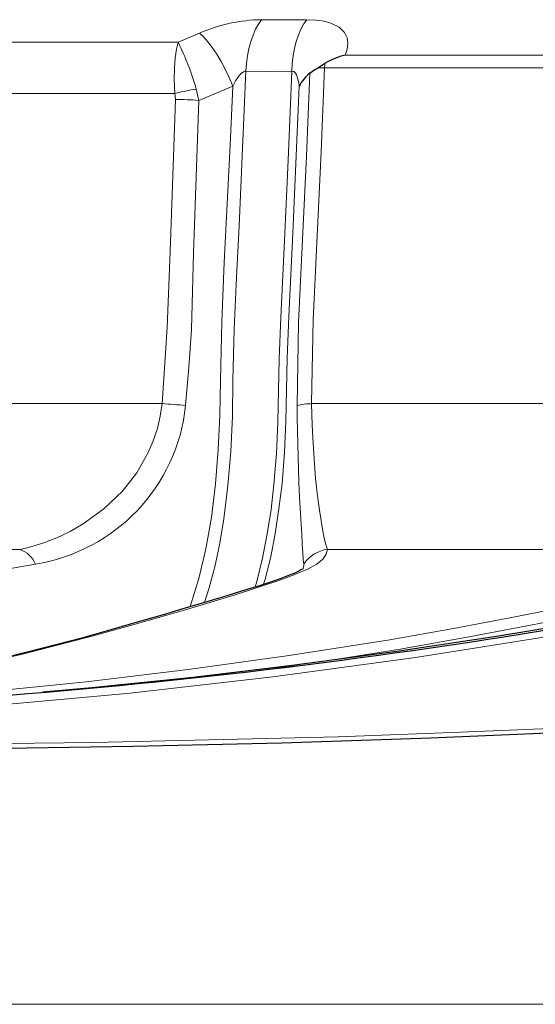
# Model space of a CAD drawing. Units: millimetres. Extents: x 4847 to 8307, y -10254 to -5939.
# Drawn here: x 5951 to 6116, y -8993 to -8678 of the extents above; entities that cross this region are included whole.
import ezdxf

# ---------------------------------------------------------------- set-up
doc = ezdxf.new("R2010")
doc.units = ezdxf.units.MM
doc.header["$MEASUREMENT"] = 0

msp = doc.modelspace()

# ---------------------------------------------------------------- linework, layer by layer
at = {"lineweight": 9}
for points in [[(6028.0386, -8677.8614), (6021.194, -8677.9425), (6014.4369, -8679.4108), (6008.1759, -8682.1774)], [(6008.1759, -8682.1774), (6008.1759, -8682.1774), (6001.3007, -8685.089), (6001.3007, -8685.089)], [(6001.3007, -8685.089), (6001.3007, -8685.089), (5656.3447, -8685.089), (5656.3447, -8685.089)], [(6007.0955, -8700.0733), (6005.6234, -8694.9128), (6003.6838, -8689.8972), (6001.3007, -8685.089)], [(6048.3618, -8691.7879), (6048.261, -8692.2824), (6048.1994, -8692.784), (6048.1776, -8693.2881)], [(6271.7877, -8689.1896), (6271.7877, -8689.1896), (6054.77, -8689.1896), (6054.77, -8689.1896)], [(6045.9755, -8693.2013), (6045.9755, -8693.2013), (6048.1776, -8693.2881), (6048.1776, -8693.2881)], [(6048.1776, -8693.2881), (6048.1776, -8693.2881), (6269.3334, -8693.2881), (6269.3334, -8693.2881)], [(6007.0955, -8700.0733), (6004.8, -8700.3947), (6002.5264, -8700.8572), (6000.2877, -8701.4583)], [(6007.9319, -8703.6475), (6007.9319, -8703.6475), (6007.0955, -8700.0733), (6007.0955, -8700.0733)], [(6007.9319, -8703.6475), (6007.9319, -8703.6475), (6018.8152, -8699.1364), (6018.8152, -8699.1364)], [(5655.2363, -8701.4583), (5655.2363, -8701.4583), (6000.2877, -8701.4583), (6000.2877, -8701.4583)], [(6000.2877, -8701.4583), (6000.2877, -8701.4583), (6000.4127, -8703.3639), (6000.4127, -8703.3639)], [(6007.9319, -8703.6475), (6005.4287, -8703.4814), (6002.9213, -8703.3868), (6000.4127, -8703.3639)], [(5996.1632, -8800.6136), (5996.1632, -8800.6136), (5657.8256, -8800.6136), (5657.8256, -8800.6136)], [(5955.6195, -8851.9221), (5981.2712, -8847.8599), (6000.9915, -8827.0668), (6003.6904, -8801.2361)], [(6003.6904, -8801.2361), (6001.186, -8800.9758), (5998.6764, -8800.7683), (5996.1632, -8800.6136)], [(6044.0305, -8800.6136), (6042.4598, -8800.6581), (6040.898, -8800.8667), (6039.3707, -8801.2361)], [(6260.235, -8800.6136), (6260.235, -8800.6136), (6044.0305, -8800.6136), (6044.0305, -8800.6136)], [(5950.5825, -8847.2133), (5950.5825, -8847.2133), (5697.8644, -8847.2133), (5697.8644, -8847.2133)], [(5955.6195, -8851.9221), (5954.6866, -8849.7075), (5952.8548, -8847.9951), (5950.5825, -8847.2133)], [(6049.0787, -8847.2133), (6045.9907, -8847.588), (6043.2277, -8849.3126), (6041.5345, -8851.9221)], [(6210.5706, -8847.2133), (6210.5706, -8847.2133), (6049.0787, -8847.2133), (6049.0787, -8847.2133)], [(6041.0078, -8853.6565), (6041.449, -8853.1949), (6041.6445, -8852.5511), (6041.5345, -8851.9221)]]:
    msp.add_open_spline(points, degree=3, dxfattribs=at)
for points, knots in [([(6028.0386, -8677.8614), (6028.0386, -8677.8614), (6027.0335, -8679.2579), (6027.0335, -8679.2579), (6027.0335, -8679.2579), (6027.0335, -8679.2579), (6026.1127, -8680.8987), (6026.1127, -8680.8987), (6026.1127, -8680.8987), (6026.1127, -8680.8987), (6025.2895, -8682.7598), (6025.2895, -8682.7598), (6025.2895, -8682.7598), (6025.2895, -8682.7598), (6024.5759, -8684.8142), (6024.5759, -8684.8142), (6024.5759, -8684.8142), (6024.5759, -8684.8142), (6023.9823, -8687.0321), (6023.9823, -8687.0321), (6023.9823, -8687.0321), (6023.9823, -8687.0321), (6023.5172, -8689.3812), (6023.5172, -8689.3812), (6023.5172, -8689.3812), (6023.5172, -8689.3812), (6023.1876, -8691.8274), (6023.1876, -8691.8274), (6023.1876, -8691.8274), (6023.1876, -8691.8274), (6022.9981, -8694.3351), (6022.9981, -8694.3351)], [0, 0, 0, 0, 0.11111111, 0.11111111, 0.11111111, 0.11111111, 0.22222222, 0.22222222, 0.22222222, 0.22222222, 0.33333333, 0.33333333, 0.33333333, 0.33333333, 0.44444444, 0.44444444, 0.44444444, 0.44444444, 0.55555556, 0.55555556, 0.55555556, 0.55555556, 0.66666667, 0.66666667, 0.66666667, 0.66666667, 0.77777778, 0.77777778, 0.77777778, 0.77777778, 1, 1, 1, 1]), ([(6042.465, -8677.8614), (6042.465, -8677.8614), (6035.3987, -8677.8994), (6035.3987, -8677.8994), (6035.3987, -8677.8994), (6035.3987, -8677.8994), (6028.0386, -8677.8614), (6028.0386, -8677.8614)], [0, 0, 0, 0, 0.33333333, 0.33333333, 0.33333333, 0.33333333, 1, 1, 1, 1]), ([(6042.465, -8677.8614), (6042.465, -8677.8614), (6041.4852, -8679.2579), (6041.4852, -8679.2579), (6041.4852, -8679.2579), (6041.4852, -8679.2579), (6040.5934, -8680.8987), (6040.5934, -8680.8987), (6040.5934, -8680.8987), (6040.5934, -8680.8987), (6039.8026, -8682.7598), (6039.8026, -8682.7598), (6039.8026, -8682.7598), (6039.8026, -8682.7598), (6039.1241, -8684.8142), (6039.1241, -8684.8142), (6039.1241, -8684.8142), (6039.1241, -8684.8142), (6038.568, -8687.0321), (6038.568, -8687.0321), (6038.568, -8687.0321), (6038.568, -8687.0321), (6038.1421, -8689.3812), (6038.1421, -8689.3812), (6038.1421, -8689.3812), (6038.1421, -8689.3812), (6037.8528, -8691.8274), (6037.8528, -8691.8274), (6037.8528, -8691.8274), (6037.8528, -8691.8274), (6037.7043, -8694.3351), (6037.7043, -8694.3351)], [0, 0, 0, 0, 0.11111111, 0.11111111, 0.11111111, 0.11111111, 0.22222222, 0.22222222, 0.22222222, 0.22222222, 0.33333333, 0.33333333, 0.33333333, 0.33333333, 0.44444444, 0.44444444, 0.44444444, 0.44444444, 0.55555556, 0.55555556, 0.55555556, 0.55555556, 0.66666667, 0.66666667, 0.66666667, 0.66666667, 0.77777778, 0.77777778, 0.77777778, 0.77777778, 1, 1, 1, 1]), ([(6054.77, -8689.1896), (6054.77, -8689.1896), (6055.4346, -8687.2956), (6055.4346, -8687.2956), (6055.4346, -8687.2956), (6055.4346, -8687.2956), (6055.6765, -8685.4796), (6055.6765, -8685.4796), (6055.6765, -8685.4796), (6055.6765, -8685.4796), (6055.4215, -8683.623), (6055.4215, -8683.623), (6055.4215, -8683.623), (6055.4215, -8683.623), (6054.5901, -8681.9346), (6054.5901, -8681.9346), (6054.5901, -8681.9346), (6054.5901, -8681.9346), (6052.8198, -8680.2351), (6052.8198, -8680.2351), (6052.8198, -8680.2351), (6052.8198, -8680.2351), (6050.1823, -8678.9279), (6050.1823, -8678.9279), (6050.1823, -8678.9279), (6050.1823, -8678.9279), (6048.0076, -8678.3381), (6048.0076, -8678.3381), (6048.0076, -8678.3381), (6048.0076, -8678.3381), (6045.5065, -8677.9761), (6045.5065, -8677.9761), (6045.5065, -8677.9761), (6045.5065, -8677.9761), (6042.465, -8677.8614), (6042.465, -8677.8614)], [0, 0, 0, 0, 0.1, 0.1, 0.1, 0.1, 0.2, 0.2, 0.2, 0.2, 0.3, 0.3, 0.3, 0.3, 0.4, 0.4, 0.4, 0.4, 0.5, 0.5, 0.5, 0.5, 0.6, 0.6, 0.6, 0.6, 0.7, 0.7, 0.7, 0.7, 0.8, 0.8, 0.8, 0.8, 1, 1, 1, 1]), ([(6008.1759, -8682.1774), (6008.1759, -8682.1774), (6009.4774, -8683.3617), (6009.4774, -8683.3617), (6009.4774, -8683.3617), (6009.4774, -8683.3617), (6010.8427, -8684.8889), (6010.8427, -8684.8889), (6010.8427, -8684.8889), (6010.8427, -8684.8889), (6012.2444, -8686.7285), (6012.2444, -8686.7285), (6012.2444, -8686.7285), (6012.2444, -8686.7285), (6013.6542, -8688.8431), (6013.6542, -8688.8431), (6013.6542, -8688.8431), (6013.6542, -8688.8431), (6015.0436, -8691.1904), (6015.0436, -8691.1904), (6015.0436, -8691.1904), (6015.0436, -8691.1904), (6016.3847, -8693.7228), (6016.3847, -8693.7228), (6016.3847, -8693.7228), (6016.3847, -8693.7228), (6017.6504, -8696.3894), (6017.6504, -8696.3894), (6017.6504, -8696.3894), (6017.6504, -8696.3894), (6018.8152, -8699.1364), (6018.8152, -8699.1364)], [0, 0, 0, 0, 0.11111111, 0.11111111, 0.11111111, 0.11111111, 0.22222222, 0.22222222, 0.22222222, 0.22222222, 0.33333333, 0.33333333, 0.33333333, 0.33333333, 0.44444444, 0.44444444, 0.44444444, 0.44444444, 0.55555556, 0.55555556, 0.55555556, 0.55555556, 0.66666667, 0.66666667, 0.66666667, 0.66666667, 0.77777778, 0.77777778, 0.77777778, 0.77777778, 1, 1, 1, 1]), ([(6001.3007, -8685.089), (6001.3007, -8685.089), (6001.2956, -8685.1048), (6001.2956, -8685.1048), (6001.2956, -8685.1048), (6001.2956, -8685.1048), (6000.7411, -8687.3141), (6000.7411, -8687.3141), (6000.7411, -8687.3141), (6000.7411, -8687.3141), (6000.3429, -8690.0515), (6000.3429, -8690.0515), (6000.3429, -8690.0515), (6000.3429, -8690.0515), (6000.117, -8693.2892), (6000.117, -8693.2892), (6000.117, -8693.2892), (6000.117, -8693.2892), (6000.0785, -8696.8805), (6000.0785, -8696.8805), (6000.0785, -8696.8805), (6000.0785, -8696.8805), (6000.2877, -8701.4583), (6000.2877, -8701.4583)], [0, 0, 0, 0, 0.14285714, 0.14285714, 0.14285714, 0.14285714, 0.28571429, 0.28571429, 0.28571429, 0.28571429, 0.42857143, 0.42857143, 0.42857143, 0.42857143, 0.57142857, 0.57142857, 0.57142857, 0.57142857, 0.71428571, 0.71428571, 0.71428571, 0.71428571, 1, 1, 1, 1]), ([(6009.7392, -8864.1799), (6009.7392, -8864.1799), (6011.1612, -8859.7804), (6011.1612, -8859.7804), (6011.1612, -8859.7804), (6011.1612, -8859.7804), (6013.0226, -8852.8143), (6013.0226, -8852.8143), (6013.0226, -8852.8143), (6013.0226, -8852.8143), (6014.6121, -8845.2691), (6014.6121, -8845.2691), (6014.6121, -8845.2691), (6014.6121, -8845.2691), (6015.8939, -8837.4585), (6015.8939, -8837.4585), (6015.8939, -8837.4585), (6015.8939, -8837.4585), (6017.2467, -8826.7732), (6017.2467, -8826.7732), (6017.2467, -8826.7732), (6017.2467, -8826.7732), (6018.1997, -8815.8938), (6018.1997, -8815.8938), (6018.1997, -8815.8938), (6018.1997, -8815.8938), (6018.691, -8804.5985), (6018.691, -8804.5985), (6018.691, -8804.5985), (6018.691, -8804.5985), (6018.8591, -8793.2491), (6018.8591, -8793.2491), (6018.8591, -8793.2491), (6018.8591, -8793.2491), (6019.2704, -8776.7311), (6019.2704, -8776.7311), (6019.2704, -8776.7311), (6019.2704, -8776.7311), (6020.0216, -8760.2515), (6020.0216, -8760.2515), (6020.0216, -8760.2515), (6020.0216, -8760.2515), (6020.8638, -8743.7894), (6020.8638, -8743.7894), (6020.8638, -8743.7894), (6020.8638, -8743.7894), (6022.9981, -8694.3351), (6022.9981, -8694.3351)], [0, 0, 0, 0, 0.07692308, 0.07692308, 0.07692308, 0.07692308, 0.15384615, 0.15384615, 0.15384615, 0.15384615, 0.23076923, 0.23076923, 0.23076923, 0.23076923, 0.30769231, 0.30769231, 0.30769231, 0.30769231, 0.38461538, 0.38461538, 0.38461538, 0.38461538, 0.46153846, 0.46153846, 0.46153846, 0.46153846, 0.53846154, 0.53846154, 0.53846154, 0.53846154, 0.61538462, 0.61538462, 0.61538462, 0.61538462, 0.69230769, 0.69230769, 0.69230769, 0.69230769, 0.76923077, 0.76923077, 0.76923077, 0.76923077, 0.84615385, 0.84615385, 0.84615385, 0.84615385, 1, 1, 1, 1]), ([(6018.8152, -8699.1364), (6018.8152, -8699.1364), (6019.7156, -8697.3753), (6019.7156, -8697.3753), (6019.7156, -8697.3753), (6019.7156, -8697.3753), (6020.8536, -8695.6922), (6020.8536, -8695.6922), (6020.8536, -8695.6922), (6020.8536, -8695.6922), (6021.4963, -8695.0153), (6021.4963, -8695.0153), (6021.4963, -8695.0153), (6021.4963, -8695.0153), (6022.2631, -8694.493), (6022.2631, -8694.493), (6022.2631, -8694.493), (6022.2631, -8694.493), (6022.615, -8694.3708), (6022.615, -8694.3708), (6022.615, -8694.3708), (6022.615, -8694.3708), (6022.9981, -8694.3351), (6022.9981, -8694.3351)], [0, 0, 0, 0, 0.14285714, 0.14285714, 0.14285714, 0.14285714, 0.28571429, 0.28571429, 0.28571429, 0.28571429, 0.42857143, 0.42857143, 0.42857143, 0.42857143, 0.57142857, 0.57142857, 0.57142857, 0.57142857, 0.71428571, 0.71428571, 0.71428571, 0.71428571, 1, 1, 1, 1]), ([(6022.9981, -8694.3351), (6022.9981, -8694.3351), (6030.5015, -8694.373), (6030.5015, -8694.373), (6030.5015, -8694.373), (6030.5015, -8694.373), (6037.7043, -8694.3351), (6037.7043, -8694.3351)], [0, 0, 0, 0, 0.33333333, 0.33333333, 0.33333333, 0.33333333, 1, 1, 1, 1]), ([(6037.7043, -8694.3351), (6037.7043, -8694.3351), (6036.6486, -8720.3026), (6036.6486, -8720.3026), (6036.6486, -8720.3026), (6036.6486, -8720.3026), (6035.4611, -8746.2461), (6035.4611, -8746.2461), (6035.4611, -8746.2461), (6035.4611, -8746.2461), (6034.7801, -8759.6066), (6034.7801, -8759.6066), (6034.7801, -8759.6066), (6034.7801, -8759.6066), (6034.1394, -8772.9763), (6034.1394, -8772.9763), (6034.1394, -8772.9763), (6034.1394, -8772.9763), (6033.6797, -8786.3747), (6033.6797, -8786.3747), (6033.6797, -8786.3747), (6033.6797, -8786.3747), (6033.4741, -8796.4667), (6033.4741, -8796.4667), (6033.4741, -8796.4667), (6033.4741, -8796.4667), (6033.2323, -8806.5673), (6033.2323, -8806.5673), (6033.2323, -8806.5673), (6033.2323, -8806.5673), (6032.7904, -8816.6084), (6032.7904, -8816.6084), (6032.7904, -8816.6084), (6032.7904, -8816.6084), (6031.9851, -8826.522), (6031.9851, -8826.522), (6031.9851, -8826.522), (6031.9851, -8826.522), (6031.0335, -8834.4767), (6031.0335, -8834.4767), (6031.0335, -8834.4767), (6031.0335, -8834.4767), (6029.8552, -8842.2931), (6029.8552, -8842.2931), (6029.8552, -8842.2931), (6029.8552, -8842.2931), (6028.3594, -8850.0572), (6028.3594, -8850.0572), (6028.3594, -8850.0572), (6028.3594, -8850.0572), (6026.5306, -8857.4867), (6026.5306, -8857.4867), (6026.5306, -8857.4867), (6026.5306, -8857.4867), (6025.9919, -8859.254), (6025.9919, -8859.254)], [0, 0, 0, 0, 0.06666667, 0.06666667, 0.06666667, 0.06666667, 0.13333333, 0.13333333, 0.13333333, 0.13333333, 0.2, 0.2, 0.2, 0.2, 0.26666667, 0.26666667, 0.26666667, 0.26666667, 0.33333333, 0.33333333, 0.33333333, 0.33333333, 0.4, 0.4, 0.4, 0.4, 0.46666667, 0.46666667, 0.46666667, 0.46666667, 0.53333333, 0.53333333, 0.53333333, 0.53333333, 0.6, 0.6, 0.6, 0.6, 0.66666667, 0.66666667, 0.66666667, 0.66666667, 0.73333333, 0.73333333, 0.73333333, 0.73333333, 0.8, 0.8, 0.8, 0.8, 0.86666667, 0.86666667, 0.86666667, 0.86666667, 1, 1, 1, 1]), ([(6037.7043, -8694.3351), (6037.7043, -8694.3351), (6038.1736, -8694.403), (6038.1736, -8694.403), (6038.1736, -8694.403), (6038.1736, -8694.403), (6038.3193, -8694.4658), (6038.3193, -8694.4658), (6038.3193, -8694.4658), (6038.3193, -8694.4658), (6038.89, -8694.9581), (6038.89, -8694.9581), (6038.89, -8694.9581), (6038.89, -8694.9581), (6039.2401, -8695.5263), (6039.2401, -8695.5263), (6039.2401, -8695.5263), (6039.2401, -8695.5263), (6039.9264, -8697.9678), (6039.9264, -8697.9678), (6039.9264, -8697.9678), (6039.9264, -8697.9678), (6040.0402, -8698.8666), (6040.0402, -8698.8666), (6040.0402, -8698.8666), (6040.0402, -8698.8666), (6040.0658, -8699.1364), (6040.0658, -8699.1364)], [0, 0, 0, 0, 0.125, 0.125, 0.125, 0.125, 0.25, 0.25, 0.25, 0.25, 0.375, 0.375, 0.375, 0.375, 0.5, 0.5, 0.5, 0.5, 0.625, 0.625, 0.625, 0.625, 0.75, 0.75, 0.75, 0.75, 1, 1, 1, 1]), ([(6043.4729, -8694.9407), (6043.4729, -8694.9407), (6042.395, -8721.5157), (6042.395, -8721.5157), (6042.395, -8721.5157), (6042.395, -8721.5157), (6041.0647, -8748.0893), (6041.0647, -8748.0893), (6041.0647, -8748.0893), (6041.0647, -8748.0893), (6039.8319, -8774.6718), (6039.8319, -8774.6718), (6039.8319, -8774.6718), (6039.8319, -8774.6718), (6039.3707, -8801.2361), (6039.3707, -8801.2361)], [0, 0, 0, 0, 0.2, 0.2, 0.2, 0.2, 0.4, 0.4, 0.4, 0.4, 0.6, 0.6, 0.6, 0.6, 1, 1, 1, 1]), ([(6044.0305, -8800.6136), (6044.0305, -8800.6136), (6044.515, -8773.802), (6044.515, -8773.802), (6044.515, -8773.802), (6044.515, -8773.802), (6045.76, -8746.9722), (6045.76, -8746.9722), (6045.76, -8746.9722), (6045.76, -8746.9722), (6047.0949, -8720.1304), (6047.0949, -8720.1304), (6047.0949, -8720.1304), (6047.0949, -8720.1304), (6048.1776, -8693.2881), (6048.1776, -8693.2881)], [0, 0, 0, 0, 0.2, 0.2, 0.2, 0.2, 0.4, 0.4, 0.4, 0.4, 0.6, 0.6, 0.6, 0.6, 1, 1, 1, 1]), ([(6018.8152, -8699.1364), (6018.8152, -8699.1364), (6017.964, -8717.9475), (6017.964, -8717.9475), (6017.964, -8717.9475), (6017.964, -8717.9475), (6016.993, -8736.7423), (6016.993, -8736.7423), (6016.993, -8736.7423), (6016.993, -8736.7423), (6016.0524, -8755.5398), (6016.0524, -8755.5398), (6016.0524, -8755.5398), (6016.0524, -8755.5398), (6015.2922, -8774.359), (6015.2922, -8774.359), (6015.2922, -8774.359), (6015.2922, -8774.359), (6014.8624, -8793.2187), (6014.8624, -8793.2187), (6014.8624, -8793.2187), (6014.8624, -8793.2187), (6014.6249, -8804.2986), (6014.6249, -8804.2986), (6014.6249, -8804.2986), (6014.6249, -8804.2986), (6014.1115, -8815.3605), (6014.1115, -8815.3605), (6014.1115, -8815.3605), (6014.1115, -8815.3605), (6013.2443, -8826.2986), (6013.2443, -8826.2986), (6013.2443, -8826.2986), (6013.2443, -8826.2986), (6011.9454, -8837.0075), (6011.9454, -8837.0075), (6011.9454, -8837.0075), (6011.9454, -8837.0075), (6010.1996, -8847.0075), (6010.1996, -8847.0075), (6010.1996, -8847.0075), (6010.1996, -8847.0075), (6007.9391, -8856.5634), (6007.9391, -8856.5634), (6007.9391, -8856.5634), (6007.9391, -8856.5634), (6005.1856, -8865.467), (6005.1856, -8865.467), (6005.1856, -8865.467), (6005.1856, -8865.467), (6005.1551, -8865.5442), (6005.1551, -8865.5442)], [0, 0, 0, 0, 0.07142857, 0.07142857, 0.07142857, 0.07142857, 0.14285714, 0.14285714, 0.14285714, 0.14285714, 0.21428571, 0.21428571, 0.21428571, 0.21428571, 0.28571429, 0.28571429, 0.28571429, 0.28571429, 0.35714286, 0.35714286, 0.35714286, 0.35714286, 0.42857143, 0.42857143, 0.42857143, 0.42857143, 0.5, 0.5, 0.5, 0.5, 0.57142857, 0.57142857, 0.57142857, 0.57142857, 0.64285714, 0.64285714, 0.64285714, 0.64285714, 0.71428571, 0.71428571, 0.71428571, 0.71428571, 0.78571429, 0.78571429, 0.78571429, 0.78571429, 0.85714286, 0.85714286, 0.85714286, 0.85714286, 1, 1, 1, 1]), ([(6028.6666, -8858.3876), (6028.6666, -8858.3876), (6029.1797, -8856.7096), (6029.1797, -8856.7096), (6029.1797, -8856.7096), (6029.1797, -8856.7096), (6030.9432, -8849.5649), (6030.9432, -8849.5649), (6030.9432, -8849.5649), (6030.9432, -8849.5649), (6032.3907, -8842.1041), (6032.3907, -8842.1041), (6032.3907, -8842.1041), (6032.3907, -8842.1041), (6033.5874, -8834.2156), (6033.5874, -8834.2156), (6033.5874, -8834.2156), (6033.5874, -8834.2156), (6034.5515, -8826.1814), (6034.5515, -8826.1814), (6034.5515, -8826.1814), (6034.5515, -8826.1814), (6035.356, -8816.2854), (6035.356, -8816.2854), (6035.356, -8816.2854), (6035.356, -8816.2854), (6035.7941, -8806.263), (6035.7941, -8806.263), (6035.7941, -8806.263), (6035.7941, -8806.263), (6036.0316, -8796.1819), (6036.0316, -8796.1819), (6036.0316, -8796.1819), (6036.0316, -8796.1819), (6036.2342, -8786.1101), (6036.2342, -8786.1101), (6036.2342, -8786.1101), (6036.2342, -8786.1101), (6036.6923, -8772.747), (6036.6923, -8772.747), (6036.6923, -8772.747), (6036.6923, -8772.747), (6037.3321, -8759.4119), (6037.3321, -8759.4119), (6037.3321, -8759.4119), (6037.3321, -8759.4119), (6038.0133, -8746.0854), (6038.0133, -8746.0854), (6038.0133, -8746.0854), (6038.0133, -8746.0854), (6040.0658, -8699.1364), (6040.0658, -8699.1364)], [0, 0, 0, 0, 0.07142857, 0.07142857, 0.07142857, 0.07142857, 0.14285714, 0.14285714, 0.14285714, 0.14285714, 0.21428571, 0.21428571, 0.21428571, 0.21428571, 0.28571429, 0.28571429, 0.28571429, 0.28571429, 0.35714286, 0.35714286, 0.35714286, 0.35714286, 0.42857143, 0.42857143, 0.42857143, 0.42857143, 0.5, 0.5, 0.5, 0.5, 0.57142857, 0.57142857, 0.57142857, 0.57142857, 0.64285714, 0.64285714, 0.64285714, 0.64285714, 0.71428571, 0.71428571, 0.71428571, 0.71428571, 0.78571429, 0.78571429, 0.78571429, 0.78571429, 0.85714286, 0.85714286, 0.85714286, 0.85714286, 1, 1, 1, 1]), ([(6000.4127, -8703.3639), (6000.4127, -8703.3639), (5998.7509, -8751.9922), (5998.7509, -8751.9922), (5998.7509, -8751.9922), (5998.7509, -8751.9922), (5997.8372, -8776.3109), (5997.8372, -8776.3109), (5997.8372, -8776.3109), (5997.8372, -8776.3109), (5996.1632, -8800.6136), (5996.1632, -8800.6136)], [0, 0, 0, 0, 0.25, 0.25, 0.25, 0.25, 0.5, 0.5, 0.5, 0.5, 1, 1, 1, 1]), ([(6003.6904, -8801.2361), (6003.6904, -8801.2361), (6004.7425, -8789.0645), (6004.7425, -8789.0645), (6004.7425, -8789.0645), (6004.7425, -8789.0645), (6005.5387, -8776.8835), (6005.5387, -8776.8835), (6005.5387, -8776.8835), (6005.5387, -8776.8835), (6005.9544, -8764.6739), (6005.9544, -8764.6739), (6005.9544, -8764.6739), (6005.9544, -8764.6739), (6006.2423, -8752.4656), (6006.2423, -8752.4656), (6006.2423, -8752.4656), (6006.2423, -8752.4656), (6007.9319, -8703.6475), (6007.9319, -8703.6475)], [0, 0, 0, 0, 0.16666667, 0.16666667, 0.16666667, 0.16666667, 0.33333333, 0.33333333, 0.33333333, 0.33333333, 0.5, 0.5, 0.5, 0.5, 0.66666667, 0.66666667, 0.66666667, 0.66666667, 1, 1, 1, 1]), ([(5996.1632, -8800.6136), (5996.1632, -8800.6136), (5995.585, -8804.6177), (5995.585, -8804.6177), (5995.585, -8804.6177), (5995.585, -8804.6177), (5994.6534, -8808.5402), (5994.6534, -8808.5402), (5994.6534, -8808.5402), (5994.6534, -8808.5402), (5993.3546, -8812.4922), (5993.3546, -8812.4922), (5993.3546, -8812.4922), (5993.3546, -8812.4922), (5991.7439, -8816.2951), (5991.7439, -8816.2951), (5991.7439, -8816.2951), (5991.7439, -8816.2951), (5988.0768, -8822.7535), (5988.0768, -8822.7535), (5988.0768, -8822.7535), (5988.0768, -8822.7535), (5983.4575, -8828.6457), (5983.4575, -8828.6457), (5983.4575, -8828.6457), (5983.4575, -8828.6457), (5977.5222, -8834.3066), (5977.5222, -8834.3066), (5977.5222, -8834.3066), (5977.5222, -8834.3066), (5970.8996, -8839.1036), (5970.8996, -8839.1036), (5970.8996, -8839.1036), (5970.8996, -8839.1036), (5966.739, -8841.4915), (5966.739, -8841.4915), (5966.739, -8841.4915), (5966.739, -8841.4915), (5962.4465, -8843.5225), (5962.4465, -8843.5225), (5962.4465, -8843.5225), (5962.4465, -8843.5225), (5957.9495, -8845.2302), (5957.9495, -8845.2302), (5957.9495, -8845.2302), (5957.9495, -8845.2302), (5953.3654, -8846.576), (5953.3654, -8846.576), (5953.3654, -8846.576), (5953.3654, -8846.576), (5950.5825, -8847.2133), (5950.5825, -8847.2133)], [0, 0, 0, 0, 0.07142857, 0.07142857, 0.07142857, 0.07142857, 0.14285714, 0.14285714, 0.14285714, 0.14285714, 0.21428571, 0.21428571, 0.21428571, 0.21428571, 0.28571429, 0.28571429, 0.28571429, 0.28571429, 0.35714286, 0.35714286, 0.35714286, 0.35714286, 0.42857143, 0.42857143, 0.42857143, 0.42857143, 0.5, 0.5, 0.5, 0.5, 0.57142857, 0.57142857, 0.57142857, 0.57142857, 0.64285714, 0.64285714, 0.64285714, 0.64285714, 0.71428571, 0.71428571, 0.71428571, 0.71428571, 0.78571429, 0.78571429, 0.78571429, 0.78571429, 0.85714286, 0.85714286, 0.85714286, 0.85714286, 1, 1, 1, 1]), ([(6039.3707, -8801.2361), (6039.3707, -8801.2361), (6039.4038, -8805.225), (6039.4038, -8805.225), (6039.4038, -8805.225), (6039.4038, -8805.225), (6039.4715, -8809.1774), (6039.4715, -8809.1774), (6039.4715, -8809.1774), (6039.4715, -8809.1774), (6039.5667, -8813.4624), (6039.5667, -8813.4624), (6039.5667, -8813.4624), (6039.5667, -8813.4624), (6039.674, -8817.6021), (6039.674, -8817.6021), (6039.674, -8817.6021), (6039.674, -8817.6021), (6039.7946, -8821.6936), (6039.7946, -8821.6936), (6039.7946, -8821.6936), (6039.7946, -8821.6936), (6039.9289, -8825.5805), (6039.9289, -8825.5805), (6039.9289, -8825.5805), (6039.9289, -8825.5805), (6040.0418, -8828.3685), (6040.0418, -8828.3685), (6040.0418, -8828.3685), (6040.0418, -8828.3685), (6040.2341, -8832.2981), (6040.2341, -8832.2981), (6040.2341, -8832.2981), (6040.2341, -8832.2981), (6040.4437, -8835.8918), (6040.4437, -8835.8918), (6040.4437, -8835.8918), (6040.4437, -8835.8918), (6040.6597, -8839.2281), (6040.6597, -8839.2281), (6040.6597, -8839.2281), (6040.6597, -8839.2281), (6040.851, -8842.1871), (6040.851, -8842.1871), (6040.851, -8842.1871), (6040.851, -8842.1871), (6041.0508, -8845.61), (6041.0508, -8845.61), (6041.0508, -8845.61), (6041.0508, -8845.61), (6041.2123, -8848.3664), (6041.2123, -8848.3664), (6041.2123, -8848.3664), (6041.2123, -8848.3664), (6041.3733, -8850.5129), (6041.3733, -8850.5129), (6041.3733, -8850.5129), (6041.3733, -8850.5129), (6041.5345, -8851.9221), (6041.5345, -8851.9221)], [0, 0, 0, 0, 0.0625, 0.0625, 0.0625, 0.0625, 0.125, 0.125, 0.125, 0.125, 0.1875, 0.1875, 0.1875, 0.1875, 0.25, 0.25, 0.25, 0.25, 0.3125, 0.3125, 0.3125, 0.3125, 0.375, 0.375, 0.375, 0.375, 0.4375, 0.4375, 0.4375, 0.4375, 0.5, 0.5, 0.5, 0.5, 0.5625, 0.5625, 0.5625, 0.5625, 0.625, 0.625, 0.625, 0.625, 0.6875, 0.6875, 0.6875, 0.6875, 0.75, 0.75, 0.75, 0.75, 0.8125, 0.8125, 0.8125, 0.8125, 0.875, 0.875, 0.875, 0.875, 1, 1, 1, 1]), ([(6049.0787, -8847.2133), (6049.0787, -8847.2133), (6048.5748, -8845.7027), (6048.5748, -8845.7027), (6048.5748, -8845.7027), (6048.5748, -8845.7027), (6048.0639, -8843.6054), (6048.0639, -8843.6054), (6048.0639, -8843.6054), (6048.0639, -8843.6054), (6047.5354, -8840.7962), (6047.5354, -8840.7962), (6047.5354, -8840.7962), (6047.5354, -8840.7962), (6046.9853, -8837.3372), (6046.9853, -8837.3372), (6046.9853, -8837.3372), (6046.9853, -8837.3372), (6046.5825, -8834.6378), (6046.5825, -8834.6378), (6046.5825, -8834.6378), (6046.5825, -8834.6378), (6046.158, -8831.6477), (6046.158, -8831.6477), (6046.158, -8831.6477), (6046.158, -8831.6477), (6045.723, -8828.2734), (6045.723, -8828.2734), (6045.723, -8828.2734), (6045.723, -8828.2734), (6045.3184, -8824.587), (6045.3184, -8824.587), (6045.3184, -8824.587), (6045.3184, -8824.587), (6044.8037, -8818.4089), (6044.8037, -8818.4089), (6044.8037, -8818.4089), (6044.8037, -8818.4089), (6044.3916, -8811.4413), (6044.3916, -8811.4413), (6044.3916, -8811.4413), (6044.3916, -8811.4413), (6044.2166, -8807.5326), (6044.2166, -8807.5326), (6044.2166, -8807.5326), (6044.2166, -8807.5326), (6044.0305, -8800.6136), (6044.0305, -8800.6136)], [0, 0, 0, 0, 0.07692308, 0.07692308, 0.07692308, 0.07692308, 0.15384615, 0.15384615, 0.15384615, 0.15384615, 0.23076923, 0.23076923, 0.23076923, 0.23076923, 0.30769231, 0.30769231, 0.30769231, 0.30769231, 0.38461538, 0.38461538, 0.38461538, 0.38461538, 0.46153846, 0.46153846, 0.46153846, 0.46153846, 0.53846154, 0.53846154, 0.53846154, 0.53846154, 0.61538462, 0.61538462, 0.61538462, 0.61538462, 0.69230769, 0.69230769, 0.69230769, 0.69230769, 0.76923077, 0.76923077, 0.76923077, 0.76923077, 0.84615385, 0.84615385, 0.84615385, 0.84615385, 1, 1, 1, 1]), ([(5835.5693, -8899.2033), (5835.5693, -8899.2033), (5850.4025, -8898.0509), (5850.4025, -8898.0509), (5850.4025, -8898.0509), (5850.4025, -8898.0509), (5865.538, -8896.472), (5865.538, -8896.472), (5865.538, -8896.472), (5865.538, -8896.472), (5886.3304, -8893.6759), (5886.3304, -8893.6759), (5886.3304, -8893.6759), (5886.3304, -8893.6759), (5907.6031, -8890.1094), (5907.6031, -8890.1094), (5907.6031, -8890.1094), (5907.6031, -8890.1094), (5929.3378, -8885.7764), (5929.3378, -8885.7764), (5929.3378, -8885.7764), (5929.3378, -8885.7764), (5951.5165, -8880.6806), (5951.5165, -8880.6806), (5951.5165, -8880.6806), (5951.5165, -8880.6806), (5974.1211, -8874.8259), (5974.1211, -8874.8259), (5974.1211, -8874.8259), (5974.1211, -8874.8259), (5988.77, -8870.7889), (5988.77, -8870.7889), (5988.77, -8870.7889), (5988.77, -8870.7889), (6003.9501, -8866.4582), (6003.9501, -8866.4582), (6003.9501, -8866.4582), (6003.9501, -8866.4582), (6019.2221, -8861.8346), (6019.2221, -8861.8346), (6019.2221, -8861.8346), (6019.2221, -8861.8346), (6034.1468, -8856.9183), (6034.1468, -8856.9183), (6034.1468, -8856.9183), (6034.1468, -8856.9183), (6038.7057, -8855.2564), (6038.7057, -8855.2564), (6038.7057, -8855.2564), (6038.7057, -8855.2564), (6042.6833, -8853.5727), (6042.6833, -8853.5727), (6042.6833, -8853.5727), (6042.6833, -8853.5727), (6045.7084, -8851.9063), (6045.7084, -8851.9063), (6045.7084, -8851.9063), (6045.7084, -8851.9063), (6047.6274, -8850.2982), (6047.6274, -8850.2982), (6047.6274, -8850.2982), (6047.6274, -8850.2982), (6048.6953, -8848.7325), (6048.6953, -8848.7325), (6048.6953, -8848.7325), (6048.6953, -8848.7325), (6049.0787, -8847.2133), (6049.0787, -8847.2133)], [0, 0, 0, 0, 0.05555556, 0.05555556, 0.05555556, 0.05555556, 0.11111111, 0.11111111, 0.11111111, 0.11111111, 0.16666667, 0.16666667, 0.16666667, 0.16666667, 0.22222222, 0.22222222, 0.22222222, 0.22222222, 0.27777778, 0.27777778, 0.27777778, 0.27777778, 0.33333333, 0.33333333, 0.33333333, 0.33333333, 0.38888889, 0.38888889, 0.38888889, 0.38888889, 0.44444444, 0.44444444, 0.44444444, 0.44444444, 0.5, 0.5, 0.5, 0.5, 0.55555556, 0.55555556, 0.55555556, 0.55555556, 0.61111111, 0.61111111, 0.61111111, 0.61111111, 0.66666667, 0.66666667, 0.66666667, 0.66666667, 0.72222222, 0.72222222, 0.72222222, 0.72222222, 0.77777778, 0.77777778, 0.77777778, 0.77777778, 0.83333333, 0.83333333, 0.83333333, 0.83333333, 0.88888889, 0.88888889, 0.88888889, 0.88888889, 1, 1, 1, 1]), ([(5790.0028, -8902.5764), (5790.0028, -8902.5764), (5800.8144, -8901.794), (5800.8144, -8901.794), (5800.8144, -8901.794), (5800.8144, -8901.794), (5811.3998, -8900.7279), (5811.3998, -8900.7279), (5811.3998, -8900.7279), (5811.3998, -8900.7279), (5830.5724, -8897.9788), (5830.5724, -8897.9788), (5830.5724, -8897.9788), (5830.5724, -8897.9788), (5849.0125, -8894.2395), (5849.0125, -8894.2395), (5849.0125, -8894.2395), (5849.0125, -8894.2395), (5866.7123, -8889.5128), (5866.7123, -8889.5128), (5866.7123, -8889.5128), (5866.7123, -8889.5128), (5883.6638, -8883.8013), (5883.6638, -8883.8013), (5883.6638, -8883.8013), (5883.6638, -8883.8013), (5895.4074, -8879.0743), (5895.4074, -8879.0743), (5895.4074, -8879.0743), (5895.4074, -8879.0743), (5904.4136, -8874.8933), (5904.4136, -8874.8933), (5904.4136, -8874.8933), (5904.4136, -8874.8933), (5912.7913, -8870.4232), (5912.7913, -8870.4232), (5912.7913, -8870.4232), (5912.7913, -8870.4232), (5920.8459, -8865.5641), (5920.8459, -8865.5641), (5920.8459, -8865.5641), (5920.8459, -8865.5641), (5928.8829, -8860.2161), (5928.8829, -8860.2161), (5928.8829, -8860.2161), (5928.8829, -8860.2161), (5930.7205, -8858.9736), (5930.7205, -8858.9736), (5930.7205, -8858.9736), (5930.7205, -8858.9736), (5932.8344, -8857.7163), (5932.8344, -8857.7163), (5932.8344, -8857.7163), (5932.8344, -8857.7163), (5935.3918, -8856.5054), (5935.3918, -8856.5054), (5935.3918, -8856.5054), (5935.3918, -8856.5054), (5938.5598, -8855.4026), (5938.5598, -8855.4026), (5938.5598, -8855.4026), (5938.5598, -8855.4026), (5943.6448, -8854.1262), (5943.6448, -8854.1262), (5943.6448, -8854.1262), (5943.6448, -8854.1262), (5949.4227, -8852.9792), (5949.4227, -8852.9792), (5949.4227, -8852.9792), (5949.4227, -8852.9792), (5955.6195, -8851.9221), (5955.6195, -8851.9221)], [0, 0, 0, 0, 0.05263158, 0.05263158, 0.05263158, 0.05263158, 0.10526316, 0.10526316, 0.10526316, 0.10526316, 0.15789474, 0.15789474, 0.15789474, 0.15789474, 0.21052632, 0.21052632, 0.21052632, 0.21052632, 0.26315789, 0.26315789, 0.26315789, 0.26315789, 0.31578947, 0.31578947, 0.31578947, 0.31578947, 0.36842105, 0.36842105, 0.36842105, 0.36842105, 0.42105263, 0.42105263, 0.42105263, 0.42105263, 0.47368421, 0.47368421, 0.47368421, 0.47368421, 0.52631579, 0.52631579, 0.52631579, 0.52631579, 0.57894737, 0.57894737, 0.57894737, 0.57894737, 0.63157895, 0.63157895, 0.63157895, 0.63157895, 0.68421053, 0.68421053, 0.68421053, 0.68421053, 0.73684211, 0.73684211, 0.73684211, 0.73684211, 0.78947368, 0.78947368, 0.78947368, 0.78947368, 0.84210526, 0.84210526, 0.84210526, 0.84210526, 0.89473684, 0.89473684, 0.89473684, 0.89473684, 1, 1, 1, 1]), ([(6149.1515, -8860.4144), (6149.1515, -8860.4144), (6129.6475, -8864.6832), (6129.6475, -8864.6832), (6129.6475, -8864.6832), (6129.6475, -8864.6832), (6109.7645, -8868.717), (6109.7645, -8868.717), (6109.7645, -8868.717), (6109.7645, -8868.717), (6089.4645, -8872.5242), (6089.4645, -8872.5242), (6089.4645, -8872.5242), (6089.4645, -8872.5242), (6069.0157, -8876.0888), (6069.0157, -8876.0888), (6069.0157, -8876.0888), (6069.0157, -8876.0888), (6036.8888, -8881.1651), (6036.8888, -8881.1651), (6036.8888, -8881.1651), (6036.8888, -8881.1651), (6004.4988, -8885.6476), (6004.4988, -8885.6476), (6004.4988, -8885.6476), (6004.4988, -8885.6476), (5971.8726, -8889.5331), (5971.8726, -8889.5331), (5971.8726, -8889.5331), (5971.8726, -8889.5331), (5938.8869, -8892.8326), (5938.8869, -8892.8326), (5938.8869, -8892.8326), (5938.8869, -8892.8326), (5905.683, -8895.5277), (5905.683, -8895.5277), (5905.683, -8895.5277), (5905.683, -8895.5277), (5872.2779, -8897.6164), (5872.2779, -8897.6164), (5872.2779, -8897.6164), (5872.2779, -8897.6164), (5835.5693, -8899.2033), (5835.5693, -8899.2033)], [0, 0, 0, 0, 0.08333333, 0.08333333, 0.08333333, 0.08333333, 0.16666667, 0.16666667, 0.16666667, 0.16666667, 0.25, 0.25, 0.25, 0.25, 0.33333333, 0.33333333, 0.33333333, 0.33333333, 0.41666667, 0.41666667, 0.41666667, 0.41666667, 0.5, 0.5, 0.5, 0.5, 0.58333333, 0.58333333, 0.58333333, 0.58333333, 0.66666667, 0.66666667, 0.66666667, 0.66666667, 0.75, 0.75, 0.75, 0.75, 0.83333333, 0.83333333, 0.83333333, 0.83333333, 1, 1, 1, 1]), ([(6166.5839, -8866.6782), (6166.5839, -8866.6782), (6144.7758, -8870.6727), (6144.7758, -8870.6727), (6144.7758, -8870.6727), (6144.7758, -8870.6727), (6123.0053, -8874.4996), (6123.0053, -8874.4996), (6123.0053, -8874.4996), (6123.0053, -8874.4996), (6077.3084, -8881.7806), (6077.3084, -8881.7806), (6077.3084, -8881.7806), (6077.3084, -8881.7806), (6031.6056, -8888.0076), (6031.6056, -8888.0076), (6031.6056, -8888.0076), (6031.6056, -8888.0076), (5985.9467, -8893.175), (5985.9467, -8893.175), (5985.9467, -8893.175), (5985.9467, -8893.175), (5940.0098, -8897.3081), (5940.0098, -8897.3081), (5940.0098, -8897.3081), (5940.0098, -8897.3081), (5894.1793, -8900.3647), (5894.1793, -8900.3647), (5894.1793, -8900.3647), (5894.1793, -8900.3647), (5848.5267, -8902.3435), (5848.5267, -8902.3435)], [0, 0, 0, 0, 0.11111111, 0.11111111, 0.11111111, 0.11111111, 0.22222222, 0.22222222, 0.22222222, 0.22222222, 0.33333333, 0.33333333, 0.33333333, 0.33333333, 0.44444444, 0.44444444, 0.44444444, 0.44444444, 0.55555556, 0.55555556, 0.55555556, 0.55555556, 0.66666667, 0.66666667, 0.66666667, 0.66666667, 0.77777778, 0.77777778, 0.77777778, 0.77777778, 1, 1, 1, 1]), ([(6049.5767, -8882.7061), (6049.5767, -8882.7061), (6072.4193, -8879.0743), (6072.4193, -8879.0743), (6072.4193, -8879.0743), (6072.4193, -8879.0743), (6094.4704, -8875.1871), (6094.4704, -8875.1871), (6094.4704, -8875.1871), (6094.4704, -8875.1871), (6116.3257, -8871.0331), (6116.3257, -8871.0331), (6116.3257, -8871.0331), (6116.3257, -8871.0331), (6137.7972, -8866.6707), (6137.7972, -8866.6707)], [0, 0, 0, 0, 0.2, 0.2, 0.2, 0.2, 0.4, 0.4, 0.4, 0.4, 0.6, 0.6, 0.6, 0.6, 1, 1, 1, 1]), ([(5822.068, -8910.2117), (5822.068, -8910.2117), (5898.1892, -8909.8438), (5898.1892, -8909.8438), (5898.1892, -8909.8438), (5898.1892, -8909.8438), (5974.3084, -8908.9483), (5974.3084, -8908.9483), (5974.3084, -8908.9483), (5974.3084, -8908.9483), (6052.542, -8907.1188), (6052.542, -8907.1188), (6052.542, -8907.1188), (6052.542, -8907.1188), (6091.6531, -8905.7076), (6091.6531, -8905.7076), (6091.6531, -8905.7076), (6091.6531, -8905.7076), (6130.755, -8904.0375), (6130.755, -8904.0375)], [0, 0, 0, 0, 0.16666667, 0.16666667, 0.16666667, 0.16666667, 0.33333333, 0.33333333, 0.33333333, 0.33333333, 0.5, 0.5, 0.5, 0.5, 0.66666667, 0.66666667, 0.66666667, 0.66666667, 1, 1, 1, 1])]:
    msp.add_open_spline(points, degree=3, knots=knots, dxfattribs=at)
at = {"lineweight": 30}
for points, knots in [([(6045.9755, -8693.2013), (6045.9755, -8693.2013), (6047.8536, -8692.08), (6047.8536, -8692.08), (6047.8536, -8692.08), (6047.8536, -8692.08), (6048.3618, -8691.7879), (6048.3618, -8691.7879)], [0, 0, 0, 0, 0.33333333, 0.33333333, 0.33333333, 0.33333333, 1, 1, 1, 1]), ([(6043.4729, -8694.9407), (6043.4729, -8694.9407), (6044.7882, -8693.9875), (6044.7882, -8693.9875), (6044.7882, -8693.9875), (6044.7882, -8693.9875), (6045.9755, -8693.2013), (6045.9755, -8693.2013)], [0, 0, 0, 0, 0.33333333, 0.33333333, 0.33333333, 0.33333333, 1, 1, 1, 1]), ([(6041.3165, -8853.3467), (6041.3165, -8853.3467), (6041.3306, -8853.3326), (6041.3306, -8853.3326), (6041.3306, -8853.3326), (6041.3306, -8853.3326), (6041.1052, -8853.4947), (6041.1052, -8853.4947), (6041.1052, -8853.4947), (6041.1052, -8853.4947), (6040.5937, -8853.8061), (6040.5937, -8853.8061), (6040.5937, -8853.8061), (6040.5937, -8853.8061), (6039.9611, -8854.1399), (6039.9611, -8854.1399), (6039.9611, -8854.1399), (6039.9611, -8854.1399), (6039.0469, -8854.5726), (6039.0469, -8854.5726), (6039.0469, -8854.5726), (6039.0469, -8854.5726), (6037.7686, -8855.1231), (6037.7686, -8855.1231), (6037.7686, -8855.1231), (6037.7686, -8855.1231), (6036.0819, -8855.792), (6036.0819, -8855.792), (6036.0819, -8855.792), (6036.0819, -8855.792), (6033.9172, -8856.5934), (6033.9172, -8856.5934), (6033.9172, -8856.5934), (6033.9172, -8856.5934), (6031.1718, -8857.5558), (6031.1718, -8857.5558), (6031.1718, -8857.5558), (6031.1718, -8857.5558), (6027.3099, -8858.8381), (6027.3099, -8858.8381), (6027.3099, -8858.8381), (6027.3099, -8858.8381), (6022.685, -8860.2973), (6022.685, -8860.2973), (6022.685, -8860.2973), (6022.685, -8860.2973), (6016.8823, -8862.0568), (6016.8823, -8862.0568), (6016.8823, -8862.0568), (6016.8823, -8862.0568), (6009.4732, -8864.259), (6009.4732, -8864.259), (6009.4732, -8864.259), (6009.4732, -8864.259), (6002.7841, -8866.2499), (6002.7841, -8866.2499), (6002.7841, -8866.2499), (6002.7841, -8866.2499), (5996.147, -8868.2179), (5996.147, -8868.2179), (5996.147, -8868.2179), (5996.147, -8868.2179), (5988.2274, -8870.5424), (5988.2274, -8870.5424), (5988.2274, -8870.5424), (5988.2274, -8870.5424), (5979.7134, -8872.9922), (5979.7134, -8872.9922), (5979.7134, -8872.9922), (5979.7134, -8872.9922), (5970.1052, -8875.6658), (5970.1052, -8875.6658), (5970.1052, -8875.6658), (5970.1052, -8875.6658), (5958.4742, -8878.7329), (5958.4742, -8878.7329), (5958.4742, -8878.7329), (5958.4742, -8878.7329), (5946.2592, -8881.7616), (5946.2592, -8881.7616), (5946.2592, -8881.7616), (5946.2592, -8881.7616), (5933.5236, -8884.708), (5933.5236, -8884.708), (5933.5236, -8884.708), (5933.5236, -8884.708), (5920.888, -8887.4096), (5920.888, -8887.4096), (5920.888, -8887.4096), (5920.888, -8887.4096), (5908.3509, -8889.863), (5908.3509, -8889.863), (5908.3509, -8889.863), (5908.3509, -8889.863), (5895.8567, -8892.0747), (5895.8567, -8892.0747), (5895.8567, -8892.0747), (5895.8567, -8892.0747), (5883.6116, -8894.0092), (5883.6116, -8894.0092), (5883.6116, -8894.0092), (5883.6116, -8894.0092), (5871.6229, -8895.6715), (5871.6229, -8895.6715), (5871.6229, -8895.6715), (5871.6229, -8895.6715), (5859.8969, -8897.0669), (5859.8969, -8897.0669), (5859.8969, -8897.0669), (5859.8969, -8897.0669), (5848.4394, -8898.2007), (5848.4394, -8898.2007), (5848.4394, -8898.2007), (5848.4394, -8898.2007), (5837.2553, -8899.0786), (5837.2553, -8899.0786), (5837.2553, -8899.0786), (5837.2553, -8899.0786), (5834.8859, -8899.2148), (5834.8859, -8899.2148)], [0, 0, 0, 0, 0.03225806, 0.03225806, 0.03225806, 0.03225806, 0.06451613, 0.06451613, 0.06451613, 0.06451613, 0.09677419, 0.09677419, 0.09677419, 0.09677419, 0.12903226, 0.12903226, 0.12903226, 0.12903226, 0.16129032, 0.16129032, 0.16129032, 0.16129032, 0.19354839, 0.19354839, 0.19354839, 0.19354839, 0.22580645, 0.22580645, 0.22580645, 0.22580645, 0.25806452, 0.25806452, 0.25806452, 0.25806452, 0.29032258, 0.29032258, 0.29032258, 0.29032258, 0.32258065, 0.32258065, 0.32258065, 0.32258065, 0.35483871, 0.35483871, 0.35483871, 0.35483871, 0.38709677, 0.38709677, 0.38709677, 0.38709677, 0.41935484, 0.41935484, 0.41935484, 0.41935484, 0.4516129, 0.4516129, 0.4516129, 0.4516129, 0.48387097, 0.48387097, 0.48387097, 0.48387097, 0.51612903, 0.51612903, 0.51612903, 0.51612903, 0.5483871, 0.5483871, 0.5483871, 0.5483871, 0.58064516, 0.58064516, 0.58064516, 0.58064516, 0.61290323, 0.61290323, 0.61290323, 0.61290323, 0.64516129, 0.64516129, 0.64516129, 0.64516129, 0.67741935, 0.67741935, 0.67741935, 0.67741935, 0.70967742, 0.70967742, 0.70967742, 0.70967742, 0.74193548, 0.74193548, 0.74193548, 0.74193548, 0.77419355, 0.77419355, 0.77419355, 0.77419355, 0.80645161, 0.80645161, 0.80645161, 0.80645161, 0.83870968, 0.83870968, 0.83870968, 0.83870968, 0.87096774, 0.87096774, 0.87096774, 0.87096774, 0.90322581, 0.90322581, 0.90322581, 0.90322581, 0.93548387, 0.93548387, 0.93548387, 0.93548387, 1, 1, 1, 1]), ([(5958.0471, -8892.7513), (5958.0471, -8892.7513), (5973.7033, -8891.3954), (5973.7033, -8891.3954), (5973.7033, -8891.3954), (5973.7033, -8891.3954), (6006.1243, -8888.0603), (6006.1243, -8888.0603), (6006.1243, -8888.0603), (6006.1243, -8888.0603), (6038.6906, -8884.1803), (6038.6906, -8884.1803), (6038.6906, -8884.1803), (6038.6906, -8884.1803), (6071.2752, -8879.7679), (6071.2752, -8879.7679), (6071.2752, -8879.7679), (6071.2752, -8879.7679), (6103.8604, -8874.8259), (6103.8604, -8874.8259), (6103.8604, -8874.8259), (6103.8604, -8874.8259), (6123.8943, -8871.5241), (6123.8943, -8871.5241), (6123.8943, -8871.5241), (6123.8943, -8871.5241), (6143.9371, -8868.0231), (6143.9371, -8868.0231), (6143.9371, -8868.0231), (6143.9371, -8868.0231), (6164.0864, -8864.3163), (6164.0864, -8864.3163), (6164.0864, -8864.3163), (6164.0864, -8864.3163), (6184.2704, -8860.4144), (6184.2704, -8860.4144)], [0, 0, 0, 0, 0.1, 0.1, 0.1, 0.1, 0.2, 0.2, 0.2, 0.2, 0.3, 0.3, 0.3, 0.3, 0.4, 0.4, 0.4, 0.4, 0.5, 0.5, 0.5, 0.5, 0.6, 0.6, 0.6, 0.6, 0.7, 0.7, 0.7, 0.7, 0.8, 0.8, 0.8, 0.8, 1, 1, 1, 1]), ([(6129.7363, -8905.5648), (6129.7363, -8905.5648), (6082.1377, -8907.6279), (6082.1377, -8907.6279), (6082.1377, -8907.6279), (6082.1377, -8907.6279), (6034.5215, -8909.1788), (6034.5215, -8909.1788), (6034.5215, -8909.1788), (6034.5215, -8909.1788), (5986.8957, -8910.2783), (5986.8957, -8910.2783), (5986.8957, -8910.2783), (5986.8957, -8910.2783), (5939.2535, -8911.0062), (5939.2535, -8911.0062), (5939.2535, -8911.0062), (5939.2535, -8911.0062), (5891.6095, -8911.4465), (5891.6095, -8911.4465), (5891.6095, -8911.4465), (5891.6095, -8911.4465), (5819.693, -8911.7583), (5819.693, -8911.7583)], [0, 0, 0, 0, 0.14285714, 0.14285714, 0.14285714, 0.14285714, 0.28571429, 0.28571429, 0.28571429, 0.28571429, 0.42857143, 0.42857143, 0.42857143, 0.42857143, 0.57142857, 0.57142857, 0.57142857, 0.57142857, 0.71428571, 0.71428571, 0.71428571, 0.71428571, 1, 1, 1, 1])]:
    msp.add_open_spline(points, degree=3, knots=knots, dxfattribs=at)
for points in [[(6054.77, -8689.1896), (6052.5261, -8689.7616), (6050.3704, -8690.6357), (6048.3618, -8691.7879)], [(6043.4729, -8694.9407), (6042.0357, -8696.0648), (6040.8711, -8697.4991), (6040.0658, -8699.1364)], [(5876.4849, -8898.2226), (6002.4617, -8892.4831), (6127.6657, -8875.411), (6250.5802, -8847.2133)], [(5876.4854, -8898.233), (6002.4628, -8892.4935), (6127.6674, -8875.4214), (6250.5825, -8847.2235)]]:
    msp.add_open_spline(points, degree=3, dxfattribs=at)
at = {"lineweight": 0}
msp.add_open_spline([(5112.7556, -8992.6738), (5112.7556, -8992.6738), (6448.3756, -8992.6738), (6448.3756, -8992.6738)], degree=3, dxfattribs=at)

doc.saveas('drawing.dxf')
